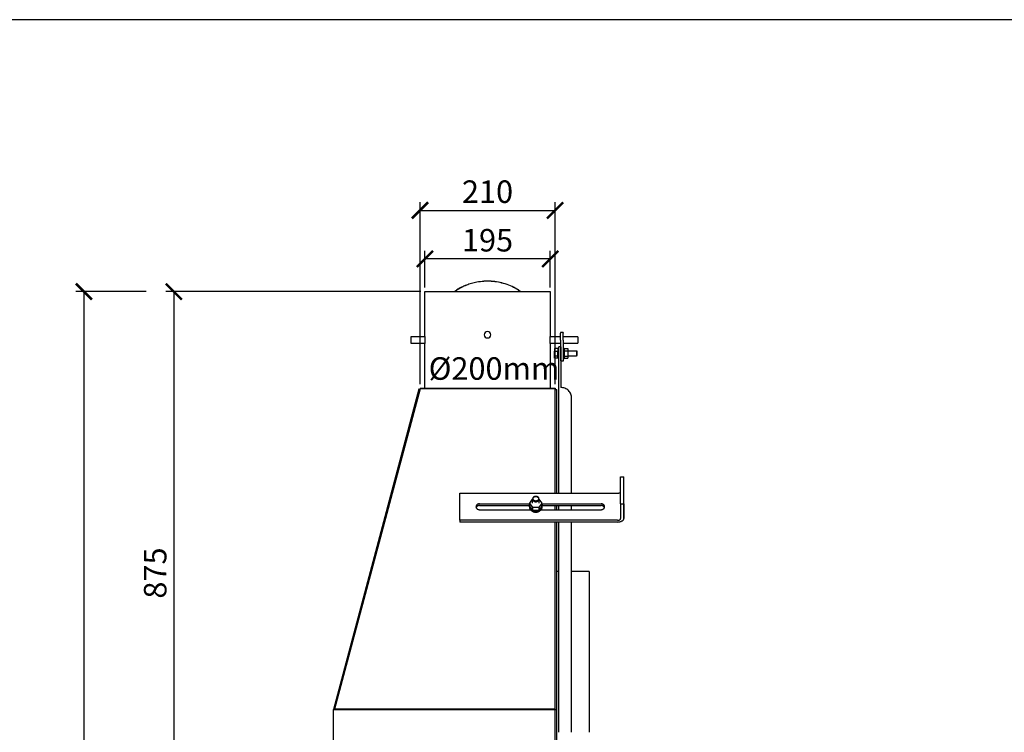
# Model space of a CAD drawing. Units: millimetres. Extents: x -789 to -265, y -1937 to -1567.
# Drawn here: x -571 to -418, y -1677 to -1567 of the extents above; entities that cross this region are included whole.
import ezdxf

# ---------------------------------------------------------------- set-up
doc = ezdxf.new("R2010")
doc.units = ezdxf.units.MM
doc.header["$MEASUREMENT"] = 0
doc.layers.add('HULPLIJN', color=3, linetype='Continuous', plot=False)
for name, color, linetype in [('METAAL', 5, 'Continuous'), ('POTLOOD', 252, 'Continuous'), ('TEKST&AFMETINGEN', 1, 'Continuous')]:
    doc.layers.add(name, color=color, linetype=linetype)
doc.styles.get("Standard").update_dxf_attribs({"font": 'tahoma.ttf', "height": 3.5})
doc.dimstyles.new('METALFIRE', dxfattribs={"dimtxt": 3.5, "dimasz": 2.5, "dimexe": 1.25, "dimexo": 0.625, "dimtad": 1, "dimdec": 0, "dimlfac": 10, "dimtxsty": 'Standard', "dimblk": 'ARCHTICK', "dimcen": 2.5, "dimclrd": 256, "dimclre": 256, "dimclrt": 256, "dimadec": 0, "dimazin": 0, "dimtfac": 1, "dimtdec": 0, "dimtmove": 0, "dimatfit": 3, "dimfxl": 1, "dimlwd": -1, "dimlwe": -1, "dimarcsym": 0})

# ---------------------------------------------------------------- blocks, each defined once
blk = doc.blocks.new('_ArchTick')
at = {"layer": 'TEKST&AFMETINGEN', "color": 0, "const_width": 0.15}
blk.add_lwpolyline([(-0.5, -0.5), (0.5, 0.5)], dxfattribs=at)
blk = doc.blocks.new('*D18')
at = {"layer": 'Defpoints', "color": 0, "transparency": 16777216}
for p in [(-507.89, -1603.73), (-507.89, -1608.81), (-488.39, -1608.81)]:
    blk.add_point(p, dxfattribs=at)
at = {"layer": 'TEKST&AFMETINGEN', "transparency": 16777216}
for p, q in [((-507.89, -1608.19), (-507.89, -1602.48)), ((-488.39, -1608.19), (-488.39, -1602.48)), ((-488.39, -1603.73), (-507.89, -1603.73))]:
    blk.add_line(p, q, dxfattribs=at)
at = {"layer": 'TEKST&AFMETINGEN', "transparency": 16777216, "xscale": 2.5, "yscale": 2.5, "zscale": 2.5, "rotation": 180}
blk.add_blockref('_ArchTick', (-507.89, -1603.73), dxfattribs=at)
at = {"layer": 'TEKST&AFMETINGEN', "transparency": 16777216, "xscale": 2.5, "yscale": 2.5, "zscale": 2.5}
blk.add_blockref('_ArchTick', (-488.39, -1603.73), dxfattribs=at)
at = {"layer": 'TEKST&AFMETINGEN', "transparency": 16777216, "insert": (-498.14, -1601.28), "char_height": 3.5, "attachment_point": 5}
blk.add_mtext('195', dxfattribs=at)
blk = doc.blocks.new('*D19')
at = {"layer": 'Defpoints', "color": 0, "transparency": 16777216}
for p in [(-487.64, -1596.18), (-508.64, -1623.81), (-487.64, -1623.81)]:
    blk.add_point(p, dxfattribs=at)
at = {"layer": 'TEKST&AFMETINGEN', "transparency": 16777216}
for p, q in [((-508.64, -1623.19), (-508.64, -1594.93)), ((-487.64, -1623.19), (-487.64, -1594.93)), ((-508.64, -1596.18), (-487.64, -1596.18))]:
    blk.add_line(p, q, dxfattribs=at)
at = {"layer": 'TEKST&AFMETINGEN', "transparency": 16777216, "xscale": 2.5, "yscale": 2.5, "zscale": 2.5, "rotation": 180}
blk.add_blockref('_ArchTick', (-508.64, -1596.18), dxfattribs=at)
at = {"layer": 'TEKST&AFMETINGEN', "transparency": 16777216, "xscale": 2.5, "yscale": 2.5, "zscale": 2.5}
blk.add_blockref('_ArchTick', (-487.64, -1596.18), dxfattribs=at)
at = {"layer": 'TEKST&AFMETINGEN', "transparency": 16777216, "insert": (-498.14, -1593.73), "char_height": 3.5, "attachment_point": 5}
blk.add_mtext('210', dxfattribs=at)
blk = doc.blocks.new('*D25')
at = {"layer": 'Defpoints', "color": 0, "transparency": 16777216}
for p in [(-507.89, -1608.81), (-546.92, -1696.31), (-535.46, -1696.31)]:
    blk.add_point(p, dxfattribs=at)
at = {"layer": 'TEKST&AFMETINGEN', "transparency": 16777216}
for p, q in [((-508.51, -1608.81), (-548.17, -1608.81)), ((-546.92, -1608.81), (-546.92, -1696.31)), ((-536.09, -1696.31), (-548.17, -1696.31))]:
    blk.add_line(p, q, dxfattribs=at)
at = {"layer": 'TEKST&AFMETINGEN', "transparency": 16777216, "xscale": 2.5, "yscale": 2.5, "zscale": 2.5}
for p, rotation in [((-546.92, -1608.81), 90), ((-546.92, -1696.31), 270)]:
    blk.add_blockref('_ArchTick', p, dxfattribs=dict(at, rotation=rotation))
at = {"layer": 'TEKST&AFMETINGEN', "transparency": 16777216, "insert": (-549.37, -1652.56), "char_height": 3.5, "attachment_point": 5, "rotation": 90}
blk.add_mtext('875', dxfattribs=at)
blk = doc.blocks.new('*D34')
at = {"layer": 'Defpoints', "color": 0, "transparency": 16777216}
for p in [(-550.59, -1608.81), (-560.91, -1776.32), (-548.17, -1776.32)]:
    blk.add_point(p, dxfattribs=at)
at = {"layer": 'TEKST&AFMETINGEN', "transparency": 16777216}
for p, q in [((-551.21, -1608.81), (-562.16, -1608.81)), ((-560.91, -1608.81), (-560.91, -1776.32)), ((-548.79, -1776.32), (-562.16, -1776.32))]:
    blk.add_line(p, q, dxfattribs=at)
at = {"layer": 'TEKST&AFMETINGEN', "transparency": 16777216, "xscale": 2.5, "yscale": 2.5, "zscale": 2.5}
for p, rotation in [((-560.91, -1608.81), 90), ((-560.91, -1776.32), 270)]:
    blk.add_blockref('_ArchTick', p, dxfattribs=dict(at, rotation=rotation))
at = {"layer": 'TEKST&AFMETINGEN', "transparency": 16777216, "insert": (-563.36, -1692.56), "char_height": 3.5, "attachment_point": 5, "rotation": 90}
blk.add_mtext('1675', dxfattribs=at)

msp = doc.modelspace()

# ---------------------------------------------------------------- linework, layer by layer
at = {"layer": 'HULPLIJN'}
msp.add_lwpolyline([(-788.66, -1936.55), (-264.66, -1936.55), (-264.66, -1566.55), (-788.66, -1566.55)], close=True, dxfattribs=at)
at = {"layer": 'METAAL'}
for points in [[(-507.88, -1615.77), (-507.89, -1608.82)], [(-507.89, -1608.82), (-488.39, -1608.82)], [(-503.28, -1608.82), (-502.93, -1608.55)], [(-503.26, -1608.82), (-502.93, -1608.57)], [(-493.34, -1608.55), (-492.99, -1608.82)], [(-493.34, -1608.57), (-493.01, -1608.82)], [(-488.39, -1608.82), (-488.39, -1615.77)], [(-486.37, -1615.16), (-486.77, -1615.16)], [(-486.77, -1615.16), (-486.77, -1615.27)], [(-486.77, -1616.36), (-486.77, -1615.27)], [(-486.37, -1615.16), (-486.37, -1615.27)], [(-486.37, -1616.36), (-486.37, -1615.27)], [(-507.88, -1615.82), (-510.09, -1615.82)], [(-510.09, -1615.82), (-510.09, -1616.25)], [(-510.09, -1616.25), (-510.09, -1616.82)], [(-510.09, -1616.82), (-507.88, -1616.82)], [(-507.89, -1623.82), (-507.88, -1616.87)], [(-507.88, -1615.77), (-507.88, -1615.77)], [(-507.88, -1615.79), (-507.88, -1615.77)], [(-507.88, -1615.77), (-507.88, -1615.77)], [(-507.88, -1615.77), (-507.88, -1615.79)], [(-507.88, -1615.8), (-507.88, -1615.79)], [(-507.88, -1615.79), (-507.88, -1615.96)], [(-507.88, -1615.81), (-507.88, -1615.8)], [(-507.88, -1615.82), (-507.88, -1615.81)], [(-507.88, -1615.96), (-507.87, -1616.04)], [(-507.87, -1616.6), (-507.88, -1616.77)], [(-507.88, -1616.77), (-507.88, -1616.87)], [(-507.88, -1616.82), (-507.88, -1616.82)], [(-507.88, -1616.84), (-507.88, -1616.82)], [(-507.88, -1616.84), (-507.88, -1616.84)], [(-507.88, -1616.86), (-507.88, -1616.84)], [(-507.88, -1616.87), (-507.88, -1616.86)], [(-507.88, -1616.87), (-507.88, -1616.87)], [(-507.87, -1616.04), (-507.87, -1616.17)], [(-507.87, -1616.17), (-507.87, -1616.32)], [(-507.87, -1616.32), (-507.87, -1616.47)], [(-507.87, -1616.47), (-507.87, -1616.6)], [(-488.4, -1616.03), (-488.39, -1615.87)], [(-488.4, -1616.17), (-488.4, -1616.03)], [(-488.4, -1616.32), (-488.4, -1616.17)], [(-488.4, -1616.47), (-488.4, -1616.32)], [(-488.4, -1616.6), (-488.4, -1616.47)], [(-488.39, -1616.68), (-488.4, -1616.6)], [(-488.39, -1615.77), (-488.39, -1615.79)], [(-488.39, -1615.77), (-488.39, -1615.77)], [(-488.39, -1615.77), (-488.39, -1615.77)], [(-488.39, -1615.87), (-488.39, -1615.77)], [(-488.39, -1615.79), (-488.39, -1615.8)], [(-488.39, -1615.8), (-488.39, -1615.81)], [(-488.39, -1615.81), (-488.39, -1615.82)], [(-486.77, -1615.82), (-488.39, -1615.82)], [(-488.39, -1616.85), (-488.39, -1616.68)], [(-488.39, -1616.82), (-488.39, -1616.82)], [(-488.39, -1616.82), (-488.39, -1616.84)], [(-488.39, -1616.82), (-486.77, -1616.82)], [(-488.39, -1616.84), (-488.39, -1616.86)], [(-488.39, -1616.84), (-488.39, -1616.84)], [(-488.39, -1616.87), (-488.39, -1616.85)], [(-488.39, -1616.86), (-488.39, -1616.87)], [(-488.39, -1616.87), (-488.39, -1623.82)], [(-488.39, -1616.87), (-488.39, -1616.87)], [(-488.39, -1616.87), (-488.39, -1616.87)], [(-486.77, -1616.36), (-486.77, -1616.78)], [(-486.77, -1616.78), (-486.77, -1619.55)], [(-484.09, -1615.82), (-486.37, -1615.82)], [(-486.37, -1616.36), (-486.37, -1616.78)], [(-486.37, -1616.78), (-486.37, -1619.55)], [(-486.37, -1616.82), (-484.09, -1616.82)], [(-484.09, -1615.82), (-484.09, -1616.25)], [(-484.09, -1616.25), (-484.09, -1616.82)], [(-487.74, -1617.65), (-487.74, -1618.09)], [(-487.21, -1617.65), (-487.74, -1617.65)], [(-487.74, -1618.84), (-487.74, -1618.09)], [(-487.74, -1618.09), (-487.21, -1618.09)], [(-487.21, -1617.65), (-487.21, -1618.09)], [(-487.21, -1618), (-487.06, -1618)], [(-487.21, -1618.84), (-487.21, -1618.09)], [(-487.06, -1640.16), (-487.06, -1617.41)], [(-486.77, -1617.41), (-487.06, -1617.41)], [(-486.76, -1617.41), (-486.76, -1623.72)], [(-486.37, -1617.6), (-486.23, -1617.6)], [(-486.23, -1617.6), (-486.23, -1618.2)], [(-486.23, -1617.65), (-485.63, -1617.65)], [(-485.63, -1618.09), (-486.23, -1618.09)], [(-486.23, -1618.2), (-486.23, -1619.2)], [(-485.63, -1617.65), (-485.63, -1618.09)], [(-485.63, -1618), (-484.28, -1618)], [(-485.63, -1618.09), (-485.63, -1618.84)], [(-484.28, -1618), (-484.21, -1618.06)], [(-484.28, -1618), (-484.28, -1618.34)], [(-484.28, -1618.34), (-484.28, -1618.8)], [(-484.21, -1618.48), (-484.21, -1618.06)], [(-487.74, -1619.14), (-487.74, -1618.84)], [(-487.21, -1618.84), (-487.74, -1618.84)], [(-487.21, -1619.14), (-487.74, -1619.14)], [(-487.21, -1618.8), (-487.06, -1618.8)], [(-487.21, -1619.14), (-487.21, -1618.84)], [(-486.37, -1619.62), (-486.76, -1619.62)], [(-486.37, -1619.2), (-486.23, -1619.2)], [(-486.37, -1619.55), (-486.37, -1619.62)], [(-486.23, -1618.84), (-485.63, -1618.84)], [(-486.23, -1619.14), (-485.63, -1619.14)], [(-485.63, -1618.8), (-484.28, -1618.8)], [(-485.63, -1618.84), (-485.63, -1619.14)], [(-484.28, -1618.8), (-484.21, -1618.73)], [(-484.21, -1618.73), (-484.21, -1618.48)], [(-508.82, -1623.97), (-522.12, -1673.77)], [(-508.64, -1623.91), (-521.93, -1673.71)], [(-508.66, -1624.01), (-508.82, -1623.97)], [(-508.64, -1623.92), (-508.66, -1624.01)], [(-508.64, -1623.82), (-487.64, -1623.82)], [(-508.64, -1623.82), (-508.64, -1623.91)], [(-487.64, -1623.91), (-508.64, -1623.91)], [(-487.64, -1623.82), (-487.64, -1623.91)], [(-487.64, -1640.16), (-487.64, -1623.91)], [(-487.64, -1624.02), (-487.34, -1624.02)], [(-487.34, -1640.16), (-487.34, -1624.02)], [(-485.06, -1640.16), (-485.06, -1625.37)], [(-477.44, -1637.6), (-476.94, -1637.6)], [(-477.44, -1641.81), (-477.44, -1637.6)], [(-476.94, -1641.81), (-476.94, -1637.6)], [(-476.94, -1644.09), (-476.94, -1639.89)], [(-502.44, -1640.16), (-477.94, -1640.16)], [(-502.44, -1644.36), (-502.44, -1640.16)], [(-491.56, -1641.72), (-491.14, -1641.1)], [(-491.14, -1641.72), (-491.14, -1641.06)], [(-490.14, -1641.06), (-490.14, -1641.72)], [(-490.14, -1641.1), (-489.71, -1641.72)], [(-499.9, -1642.39), (-499.89, -1642.35)], [(-499.39, -1641.8), (-491.56, -1641.8)], [(-499.39, -1642.07), (-491.63, -1642.07)], [(-499.39, -1642.72), (-491.46, -1642.72)], [(-491.64, -1642.26), (-491.64, -1642.15)], [(-491.62, -1642.03), (-491.56, -1641.84)], [(-491.1, -1642.39), (-491.56, -1641.72)], [(-491.56, -1642.15), (-491.56, -1641.72)], [(-491.1, -1642.82), (-491.56, -1642.15)], [(-490.17, -1642.39), (-491.1, -1642.39)], [(-491.1, -1642.82), (-491.1, -1642.39)], [(-490.17, -1642.82), (-491.1, -1642.82)], [(-489.71, -1641.72), (-490.17, -1642.39)], [(-489.71, -1642.15), (-490.17, -1642.82)], [(-490.17, -1642.39), (-490.17, -1642.82)], [(-489.81, -1642.72), (-480.49, -1642.72)], [(-489.71, -1642.15), (-489.71, -1641.72)], [(-489.71, -1641.8), (-480.49, -1641.8)], [(-489.71, -1641.84), (-489.65, -1642.03)], [(-489.65, -1642.03), (-489.64, -1642.15)], [(-489.64, -1642.07), (-487.64, -1642.07)], [(-489.64, -1642.26), (-489.64, -1642.15)], [(-487.64, -1642.07), (-480.49, -1642.07)], [(-487.64, -1642.72), (-487.64, -1642.07)], [(-487.34, -1642.07), (-487.06, -1642.07)], [(-487.34, -1642.72), (-487.34, -1642.07)], [(-487.06, -1642.72), (-487.06, -1642.07)], [(-485.06, -1642.72), (-485.06, -1642.07)], [(-485.06, -1642.07), (-480.49, -1642.07)], [(-479.98, -1642.35), (-479.97, -1642.39)], [(-479.98, -1642.35), (-479.97, -1642.39)], [(-477.44, -1641.81), (-476.94, -1641.81)], [(-477.44, -1641.81), (-477.44, -1644.09)], [(-476.94, -1641.81), (-476.94, -1644.09)], [(-477.94, -1644.36), (-502.44, -1644.36)], [(-502.44, -1644.36), (-502.44, -1644.63)], [(-487.64, -1644.63), (-502.44, -1644.63)], [(-477.94, -1644.63), (-487.64, -1644.63)], [(-487.64, -1673.71), (-487.64, -1644.63)], [(-487.06, -1644.63), (-487.34, -1644.63)], [(-487.34, -1673.82), (-487.34, -1644.63)], [(-487.06, -1677.32), (-487.06, -1644.63)], [(-485.06, -1677.32), (-485.06, -1644.63)], [(-477.94, -1644.63), (-485.06, -1644.63)], [(-487.06, -1652.32), (-487.34, -1652.32)], [(-482.34, -1652.32), (-485.06, -1652.32)], [(-482.34, -1652.32), (-482.34, -1677.32)], [(-522.14, -1673.82), (-522.14, -1691.32)], [(-487.64, -1673.82), (-522.14, -1673.82)], [(-522.12, -1673.77), (-522.13, -1673.81)], [(-522.13, -1673.81), (-522.13, -1673.82)], [(-522.12, -1673.77), (-522.12, -1673.77)], [(-522.12, -1673.77), (-522.08, -1673.8)], [(-522.08, -1673.8), (-522.04, -1673.82)], [(-487.64, -1673.71), (-521.93, -1673.71)], [(-521.93, -1673.82), (-521.93, -1673.71)], [(-487.64, -1673.82), (-487.64, -1673.71)], [(-487.34, -1673.82), (-487.64, -1673.82)], [(-487.64, -1736.32), (-487.64, -1673.82)], [(-487.34, -1736.32), (-487.34, -1673.82)]]:
    msp.add_lwpolyline(points, dxfattribs=at)
msp.add_lwpolyline([(-498.64, -1615.52, 1), (-497.64, -1615.52, 1)], format="xyb", close=True, dxfattribs=at)
for points in [[(-499.81, -1607.35), (-500.63, -1607.54), (-501.42, -1607.81), (-502.19, -1608.14), (-502.93, -1608.55)], [(-499.81, -1607.36), (-500.63, -1607.55), (-501.42, -1607.82), (-502.19, -1608.16), (-502.93, -1608.57)], [(-493.34, -1608.55), (-494.33, -1608.02), (-495.38, -1607.62), (-496.46, -1607.35), (-497.57, -1607.21), (-498.7, -1607.21), (-499.81, -1607.35)], [(-493.34, -1608.57), (-494.33, -1608.04), (-495.38, -1607.63), (-496.46, -1607.36), (-497.57, -1607.22), (-498.7, -1607.22), (-499.81, -1607.36)], [(-485.06, -1625.37), (-485.09, -1625.05), (-485.19, -1624.74), (-485.34, -1624.45), (-485.55, -1624.2), (-485.81, -1624), (-486.11, -1623.84), (-486.42, -1623.75), (-486.76, -1623.72)], [(-477.94, -1640.16), (-477.84, -1640.15), (-477.74, -1640.14), (-477.66, -1640.11), (-477.58, -1640.08), (-477.52, -1640.04), (-477.47, -1639.99), (-477.44, -1639.94), (-477.44, -1639.89)], [(-490.14, -1641.06), (-490.15, -1640.96), (-490.18, -1640.87), (-490.24, -1640.79), (-490.32, -1640.73), (-490.42, -1640.68), (-490.52, -1640.65), (-490.64, -1640.64), (-490.75, -1640.65), (-490.85, -1640.68), (-490.95, -1640.73), (-491.03, -1640.79), (-491.09, -1640.87), (-491.12, -1640.96), (-491.14, -1641.06)], [(-491.14, -1641.06), (-491.13, -1641.14), (-491.1, -1641.22), (-491.05, -1641.29), (-490.99, -1641.35), (-490.91, -1641.41), (-490.83, -1641.45), (-490.73, -1641.47), (-490.64, -1641.48)], [(-490.21, -1641.02), (-490.22, -1640.93), (-490.26, -1640.85), (-490.32, -1640.78), (-490.39, -1640.72), (-490.48, -1640.68), (-490.58, -1640.66), (-490.69, -1640.66), (-490.79, -1640.68), (-490.88, -1640.72), (-490.95, -1640.78), (-491.01, -1640.85), (-491.05, -1640.93), (-491.06, -1641.02), (-491.05, -1641.1), (-491.01, -1641.18), (-490.95, -1641.25), (-490.88, -1641.31), (-490.79, -1641.35), (-490.69, -1641.37), (-490.58, -1641.37), (-490.48, -1641.35), (-490.39, -1641.31), (-490.32, -1641.25), (-490.26, -1641.18), (-490.22, -1641.1), (-490.21, -1641.02)], [(-490.64, -1641.48), (-490.54, -1641.47), (-490.44, -1641.45), (-490.36, -1641.41), (-490.28, -1641.35), (-490.22, -1641.29), (-490.17, -1641.22), (-490.14, -1641.14), (-490.14, -1641.06)], [(-499.39, -1641.8), (-499.51, -1641.81), (-499.62, -1641.84), (-499.73, -1641.9), (-499.82, -1641.97), (-499.88, -1642.06), (-499.92, -1642.16), (-499.94, -1642.26), (-499.92, -1642.36), (-499.88, -1642.46), (-499.82, -1642.55), (-499.73, -1642.62), (-499.62, -1642.68), (-499.51, -1642.71), (-499.39, -1642.72)], [(-499.39, -1642.07), (-499.49, -1642.08), (-499.6, -1642.1), (-499.69, -1642.14), (-499.77, -1642.2), (-499.84, -1642.27), (-499.89, -1642.35)], [(-491.62, -1642.03), (-491.63, -1642.09), (-491.64, -1642.15)], [(-491.64, -1642.15), (-491.62, -1642.32), (-491.56, -1642.47), (-491.47, -1642.62), (-491.34, -1642.75), (-491.19, -1642.85), (-491.02, -1642.93), (-490.83, -1642.98), (-490.64, -1642.99), (-490.44, -1642.98), (-490.25, -1642.93), (-490.08, -1642.85), (-489.93, -1642.75), (-489.8, -1642.62), (-489.71, -1642.47), (-489.65, -1642.32), (-489.64, -1642.15)], [(-491.64, -1642.26), (-491.62, -1642.42), (-491.56, -1642.58), (-491.47, -1642.73), (-491.34, -1642.85), (-491.19, -1642.96), (-491.02, -1643.04), (-490.83, -1643.08), (-490.64, -1643.1), (-490.44, -1643.08), (-490.25, -1643.04), (-490.08, -1642.96), (-489.93, -1642.85), (-489.8, -1642.73), (-489.71, -1642.58), (-489.65, -1642.42), (-489.64, -1642.26)], [(-480.49, -1642.72), (-480.36, -1642.71), (-480.25, -1642.68), (-480.14, -1642.62), (-480.06, -1642.55), (-479.99, -1642.46), (-479.95, -1642.36), (-479.94, -1642.26), (-479.95, -1642.16), (-479.99, -1642.06), (-480.06, -1641.97), (-480.14, -1641.9), (-480.25, -1641.84), (-480.36, -1641.81), (-480.49, -1641.8)], [(-479.98, -1642.35), (-480.03, -1642.27), (-480.1, -1642.2), (-480.18, -1642.14), (-480.27, -1642.1), (-480.38, -1642.08), (-480.49, -1642.07)], [(-479.98, -1642.35), (-480.03, -1642.27), (-480.1, -1642.2), (-480.18, -1642.14), (-480.27, -1642.1), (-480.38, -1642.08), (-480.49, -1642.07)], [(-477.94, -1644.63), (-477.74, -1644.62), (-477.55, -1644.59), (-477.38, -1644.54), (-477.23, -1644.47), (-477.1, -1644.39), (-477.01, -1644.3), (-476.95, -1644.2), (-476.94, -1644.09)], [(-477.94, -1644.36), (-477.84, -1644.36), (-477.74, -1644.34), (-477.66, -1644.32), (-477.58, -1644.28), (-477.52, -1644.24), (-477.47, -1644.2), (-477.44, -1644.14), (-477.44, -1644.09)], [(-477.94, -1644.63), (-477.74, -1644.62), (-477.55, -1644.59), (-477.38, -1644.54), (-477.23, -1644.47), (-477.1, -1644.39), (-477.01, -1644.3), (-476.95, -1644.2), (-476.94, -1644.09)]]:
    msp.add_spline(points, degree=3, dxfattribs=at)

# ---------------------------------------------------------------- texts
at = {"layer": 'POTLOOD', "insert": (-507.3, -1619.02), "char_height": 3.5, "width": 26.8527, "attachment_point": 1}
msp.add_mtext('%%c200mm', dxfattribs=at)

# ---------------------------------------------------------------- dimensions: what is measured, and where the dimension line sits
at = {"layer": 'TEKST&AFMETINGEN'}
for base, p1, p2, picture, middle in [((-487.64, -1596.18), (-508.64, -1623.81), (-487.64, -1623.81), '*D19', (-498.14, -1593.73)), ((-507.89, -1603.73), (-488.39, -1608.81), (-507.89, -1608.81), '*D18', (-498.14, -1601.28))]:
    dim = msp.add_linear_dim(base=base, p1=p1, p2=p2, dimstyle='METALFIRE', dxfattribs=at)
    dim.commit()
    dim.dimension.update_dxf_attribs({"geometry": picture, "text_midpoint": middle})
dim = msp.add_linear_dim(base=(-560.91, -1776.32), p1=(-550.59, -1608.81), p2=(-548.17, -1776.32), angle=90, dimstyle='METALFIRE', dxfattribs=at)
dim.commit()
dim.dimension.update_dxf_attribs({"geometry": '*D34', "text_midpoint": (-563.36, -1692.56)})
dim = msp.add_linear_dim(base=(-546.92, -1696.31), p1=(-507.89, -1608.81), p2=(-535.46, -1696.31), angle=90, dimstyle='METALFIRE', override={"dimtmove": 1}, dxfattribs=at)
dim.commit()
dim.dimension.update_dxf_attribs({"geometry": '*D25', "text_midpoint": (-549.37, -1652.56)})

doc.saveas('drawing.dxf')
